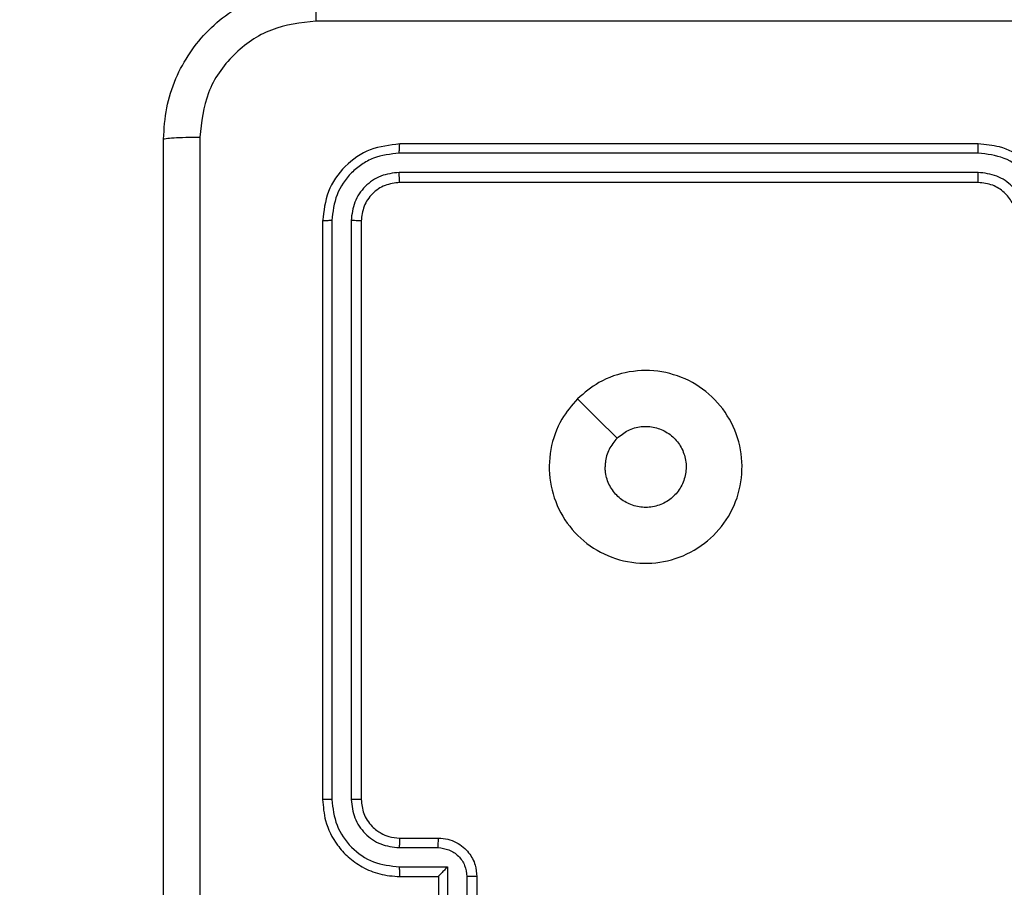
# Model space of a CAD drawing. Units: inches. Extents: x 12113 to 14016, y -3942 to -2551.
# Drawn here: x 13015 to 13020, y -3445 to -3440 of the extents above; entities that cross this region are included whole.
import ezdxf

# ---------------------------------------------------------------- set-up
doc = ezdxf.new("R2010")
doc.units = ezdxf.units.IN
doc.header["$MEASUREMENT"] = 0
doc.layers.add('VP-EQ', color=7, linetype='Continuous', true_color=0x8a3492, plot=False)
doc.layers.add('VP-HIC', color=6, linetype='Continuous', plot=False)
doc.styles.get("Standard").update_dxf_attribs({"font": 'arial.ttf'})
doc.dimstyles.get("Standard").update_dxf_attribs({"dimtxt": 14, "dimasz": 20, "dimexe": 20, "dimexo": 50, "dimgap": 20, "dimtad": 0, "dimdec": 0, "dimzin": 0, "dimdsep": 46, "dimtxsty": 'Standard', "dimcen": -0.09, "dimadec": 0, "dimazin": 0, "dimtfac": 1, "dimtdec": 4, "dimtofl": 0, "dimtmove": 0, "dimatfit": 3, "dimfxl": 70, "dimfxlon": 1, "dimtolj": 1, "dimtzin": 0, "dimarcsym": 0})

# ---------------------------------------------------------------- blocks, each defined once
blk = doc.blocks.new('*D261')
at = {"layer": 'Defpoints', "color": 0}
for p in [(13296.1816, -2762.0862), (12946.6412, -3942.0884), (13995.719, -3942.0884)]:
    blk.add_point(p, dxfattribs=at)
at = {"layer": 'VP-HIC', "color": 0, "lineweight": -2}
for p, q in [((13925.719, -2762.0862), (14015.719, -2762.0862)), ((13995.719, -2782.0862), (13995.719, -3313.9414)), ((13995.719, -3922.0884), (13995.719, -3394.3314)), ((13925.719, -3942.0884), (14015.719, -3942.0884))]:
    blk.add_line(p, q, dxfattribs=at)
at = {"layer": 'VP-HIC', "color": 0}
for points in [[(13999.0523, -2782.0862), (13992.3856, -2782.0862), (13995.719, -2762.0862)], [(13992.3856, -3922.0884), (13999.0523, -3922.0884), (13995.719, -3942.0884)]]:
    blk.add_solid(points, dxfattribs=at)
at = {"layer": 'VP-HIC', "color": 0, "insert": (13995.719, -3354.1364), "char_height": 14, "attachment_point": 5, "rotation": 90}
blk.add_mtext('\\A1;1180', dxfattribs=at)
blk = doc.blocks.new('wd1542')
at = {"color": 7, "linetype": 'Continuous', "lineweight": 25}
for p, q in [((13104.2855, -2137.5498), (13101.2855, -2137.5498)), ((13104.2851, -2137.5973), (13101.2831, -2137.5972)), ((13104.2851, -2137.6973), (13101.2831, -2137.6973)), ((13104.2855, -2137.7498), (13101.2855, -2137.7498)), ((13100.8855, -2137.9498), (13100.8855, -2140.9498)), ((13100.9329, -2137.9474), (13100.9329, -2140.9494)), ((13101.033, -2137.9474), (13101.033, -2140.9494)), ((13101.0855, -2137.9498), (13101.0855, -2140.9498)), ((13101.2855, -2141.1498), (13101.4855, -2141.1498)), ((13101.2832, -2141.1996), (13101.4833, -2141.1996)), ((13101.2832, -2141.2997), (13101.5334, -2141.2997)), ((13101.2855, -2141.3498), (13101.4855, -2141.3498)), ((13101.4855, -2141.3498), (13101.4855, -2141.3498)), ((13101.4855, -2141.3498), (13101.4855, -2141.7498)), ((13101.5334, -2141.2997), (13101.5334, -2141.5498)), ((13101.6334, -2141.3497), (13101.6334, -2141.5498)), ((13101.6855, -2141.3498), (13101.6855, -2141.7498))]:
    blk.add_line(p, q, dxfattribs=at)
at = {"color": 7, "linetype": 'Continuous', "lineweight": 25, "flags": 128}
blk.add_lwpolyline([(13102.2071, -2138.8715), (13102.3095, -2138.9739), (13102.412, -2139.0763)], dxfattribs=at)
at = {"color": 7, "linetype": 'Continuous', "lineweight": 25}
for points, knots in [([(13100.0605, -2137.5248), (13100.0637, -2137.4703), (13100.0701, -2137.3628), (13100.135, -2137.1626), (13100.2804, -2136.9449), (13100.4981, -2136.7994), (13100.6983, -2136.7345), (13100.8059, -2136.7281), (13100.8605, -2136.7248)], [0, 0, 0, 0, 0.1303562, 0.2573208, 0.4999886, 0.7424143, 0.8694474, 1, 1, 1, 1]), ([(13100.8605, -2136.7248), (13100.8591, -2136.7277), (13100.8564, -2136.7336), (13100.853, -2136.7759), (13100.8505, -2136.8376), (13100.85, -2136.8875), (13100.8498, -2136.9125)], [0, 0, 0, 0, 0.249952, 0.499882, 0.749598, 1, 1, 1, 1]), ([(13100.8498, -2136.9125), (13100.771, -2136.9217), (13100.6136, -2136.9402), (13100.4143, -2137.0787), (13100.2754, -2137.2778), (13100.2572, -2137.4354), (13100.2482, -2137.5141)], [0, 0, 0, 0, 0.250034, 0.499939, 0.750041, 1, 1, 1, 1]), ([(13108.9212, -2136.9125), (13108.0248, -2136.9125), (13106.2319, -2136.9126), (13103.5391, -2136.9126), (13101.7462, -2136.9125), (13100.8498, -2136.9125)], [0, 0, 0, 0, 0.333336, 0.666664, 1, 1, 1, 1]), ([(13100.0605, -2137.5248), (13100.0633, -2137.5235), (13100.0689, -2137.5208), (13100.1116, -2137.5173), (13100.1735, -2137.5148), (13100.2233, -2137.5143), (13100.2482, -2137.5141)], [0, 0, 0, 0, 0.250405, 0.500147, 0.750069, 1, 1, 1, 1]), ([(13100.2482, -2137.5141), (13100.2482, -2138.4105), (13100.2483, -2140.2034), (13100.2483, -2142.8962), (13100.2482, -2144.6891), (13100.2482, -2145.5855)], [0, 0, 0, 0, 0.333336, 0.666664, 1, 1, 1, 1]), ([(13100.0605, -2145.5748), (13100.0605, -2144.6809), (13100.0605, -2142.8926), (13100.0605, -2140.207), (13100.0605, -2138.4188), (13100.0605, -2137.5248)], [0, 0, 0, 0, 0.333296, 0.666701, 1, 1, 1, 1]), ([(13101.2855, -2137.5498), (13101.2331, -2137.5558), (13101.1283, -2137.5678), (13100.9961, -2137.6603), (13100.9035, -2137.7926), (13100.8915, -2137.8974), (13100.8855, -2137.9498)], [0, 0, 0, 0, 0.249956, 0.499873, 0.749851, 1, 1, 1, 1]), ([(13101.2831, -2137.5972), (13101.2832, -2137.5902), (13101.2833, -2137.5761), (13101.2839, -2137.5606), (13101.2847, -2137.5515), (13101.2852, -2137.5504), (13101.2855, -2137.5498)], [0, 0, 0, 0, 0.279841, 0.559204, 0.779553, 1, 1, 1, 1]), ([(13104.2851, -2137.5973), (13104.2851, -2137.591), (13104.2851, -2137.5784), (13104.2852, -2137.5628), (13104.2853, -2137.552), (13104.2854, -2137.5505), (13104.2855, -2137.5498)], [0, 0, 0, 0, 0.250139, 0.499981, 0.749859, 1, 1, 1, 1]), ([(13104.6855, -2137.9498), (13104.6828, -2137.9148), (13104.6777, -2137.8473), (13104.6395, -2137.7563), (13104.5873, -2137.6825), (13104.5095, -2137.6123), (13104.4071, -2137.5598), (13104.3227, -2137.5529), (13104.2855, -2137.5498)], [0, 0, 0, 0, 0.1672739, 0.3225455, 0.465787, 0.5970076, 0.8223995, 1, 1, 1, 1]), ([(13101.2831, -2137.5972), (13101.2373, -2137.6024), (13101.1683, -2137.6102), (13101.087, -2137.6546), (13101.0167, -2137.7128), (13100.9495, -2137.8104), (13100.9384, -2137.9018), (13100.9329, -2137.9474)], [0, 0, 0, 0, 0.250152, 0.376168, 0.500767, 0.750383, 1, 1, 1, 1]), ([(13104.6353, -2137.9475), (13104.63, -2137.9016), (13104.6194, -2137.8099), (13104.5386, -2137.6941), (13104.4225, -2137.614), (13104.3309, -2137.6028), (13104.2851, -2137.5973)], [0, 0, 0, 0, 0.25045, 0.500136, 0.750089, 1, 1, 1, 1]), ([(13101.2831, -2137.6973), (13101.2504, -2137.701), (13101.2011, -2137.7066), (13101.1431, -2137.7383), (13101.0928, -2137.7798), (13101.0448, -2137.8496), (13101.0369, -2137.9148), (13101.033, -2137.9474)], [0, 0, 0, 0, 0.250167, 0.376166, 0.500776, 0.750386, 1, 1, 1, 1]), ([(13101.2855, -2137.7498), (13101.2851, -2137.7488), (13101.2844, -2137.7467), (13101.2836, -2137.7326), (13101.2832, -2137.7152), (13101.2831, -2137.7033), (13101.2831, -2137.6973)], [0, 0, 0, 0, 0.27986, 0.559009, 0.77945, 1, 1, 1, 1]), ([(13104.5353, -2137.9475), (13104.5313, -2137.9148), (13104.5233, -2137.8495), (13104.4662, -2137.7666), (13104.3835, -2137.7088), (13104.3179, -2137.7012), (13104.2851, -2137.6973)], [0, 0, 0, 0, 0.24994, 0.499879, 0.749563, 1, 1, 1, 1]), ([(13104.2855, -2137.7498), (13104.2855, -2137.7496), (13104.2854, -2137.7492), (13104.2853, -2137.746), (13104.2853, -2137.7411), (13104.2852, -2137.7345), (13104.2852, -2137.7265), (13104.2851, -2137.7173), (13104.2851, -2137.7075), (13104.2851, -2137.7007), (13104.2851, -2137.6973)], [0, 0, 0, 0, 0.125015, 0.250187, 0.375282, 0.499988, 0.624741, 0.749833, 0.874967, 1, 1, 1, 1]), ([(13101.2855, -2137.7498), (13101.2593, -2137.7528), (13101.2069, -2137.7588), (13101.1408, -2137.8051), (13101.0945, -2137.8712), (13101.0885, -2137.9236), (13101.0855, -2137.9498)], [0, 0, 0, 0, 0.2500133, 0.4998695, 0.7497852, 1, 1, 1, 1]), ([(13104.4855, -2137.9498), (13104.484, -2137.9314), (13104.4813, -2137.8976), (13104.4592, -2137.8458), (13104.4211, -2137.7978), (13104.36, -2137.7581), (13104.311, -2137.7527), (13104.2855, -2137.7498)], [0, 0, 0, 0, 0.176048, 0.323728, 0.533029, 0.75668, 1, 1, 1, 1]), ([(13100.9329, -2137.9474), (13100.9259, -2137.9475), (13100.9118, -2137.9476), (13100.8963, -2137.9483), (13100.8872, -2137.949), (13100.8861, -2137.9496), (13100.8855, -2137.9498)], [0, 0, 0, 0, 0.279838, 0.559159, 0.779513, 1, 1, 1, 1]), ([(13101.0855, -2137.9498), (13101.0844, -2137.9495), (13101.0824, -2137.9487), (13101.0683, -2137.9479), (13101.0509, -2137.9475), (13101.0389, -2137.9475), (13101.033, -2137.9474)], [0, 0, 0, 0, 0.279833, 0.559047, 0.779437, 1, 1, 1, 1]), ([(13102.2071, -2138.8714), (13102.2428, -2138.8413), (13102.3212, -2138.775), (13102.4751, -2138.723), (13102.6455, -2138.7227), (13102.8074, -2138.7785), (13102.9403, -2138.8859), (13103.0322, -2139.0303), (13103.0687, -2139.1974), (13103.05, -2139.3681), (13102.9745, -2139.5211), (13102.8526, -2139.6422), (13102.6989, -2139.7153), (13102.5279, -2139.7328), (13102.3618, -2139.6943), (13102.2174, -2139.6013), (13102.1122, -2139.467), (13102.0571, -2139.3047), (13102.0598, -2139.134), (13102.1126, -2138.9822), (13102.1781, -2138.9054), (13102.2071, -2138.8714)], [0, 0, 0, 0, 0.044524, 0.097903, 0.151704, 0.205543, 0.258934, 0.312782, 0.366705, 0.419996, 0.474537, 0.52707, 0.582038, 0.634413, 0.689048, 0.74252, 0.79617, 0.849852, 0.903702, 0.957431, 1, 1, 1, 1]), ([(13102.412, -2139.0763), (13102.4303, -2139.0613), (13102.467, -2139.0312), (13102.537, -2139.0123), (13102.6084, -2139.0162), (13102.6748, -2139.0439), (13102.7282, -2139.0919), (13102.7628, -2139.155), (13102.7745, -2139.2259), (13102.7621, -2139.2967), (13102.7269, -2139.3594), (13102.673, -2139.4069), (13102.6064, -2139.4338), (13102.5347, -2139.4373), (13102.4659, -2139.4168), (13102.4076, -2139.3747), (13102.3668, -2139.3156), (13102.3517, -2139.2624), (13102.3507, -2139.2318), (13102.3505, -2139.2248)], [0, 0, 0, 0, 0.061296, 0.122592, 0.183909, 0.245276, 0.306662, 0.368105, 0.429516, 0.490922, 0.552227, 0.613534, 0.674784, 0.736099, 0.797426, 0.858839, 0.920276, 0.981707, 1, 1, 1, 1]), ([(13102.412, -2139.0763), (13102.397, -2139.0946), (13102.367, -2139.1313), (13102.3519, -2139.1858), (13102.3508, -2139.2171), (13102.3505, -2139.2248)], [0, 0, 0, 0, 0.428906, 0.857825, 1, 1, 1, 1]), ([(13100.9329, -2140.9494), (13100.9267, -2140.9494), (13100.9141, -2140.9495), (13100.8984, -2140.9495), (13100.8877, -2140.9497), (13100.8862, -2140.9498), (13100.8855, -2140.9498)], [0, 0, 0, 0, 0.250239, 0.500059, 0.74982, 1, 1, 1, 1]), ([(13100.8855, -2140.9498), (13100.8885, -2140.9869), (13100.8954, -2141.0711), (13100.9477, -2141.1734), (13101.0178, -2141.2513), (13101.0916, -2141.3036), (13101.1827, -2141.342), (13101.2504, -2141.3471), (13101.2855, -2141.3498)], [0, 0, 0, 0, 0.176951, 0.402127, 0.533385, 0.676801, 0.832328, 1, 1, 1, 1]), ([(13100.9329, -2140.9494), (13100.9385, -2140.9952), (13100.9497, -2141.0868), (13101.0298, -2141.2029), (13101.1456, -2141.2837), (13101.2373, -2141.2943), (13101.2832, -2141.2997)], [0, 0, 0, 0, 0.249907, 0.499859, 0.749548, 1, 1, 1, 1]), ([(13101.033, -2140.9494), (13101.037, -2140.9821), (13101.045, -2141.0475), (13101.1022, -2141.1305), (13101.1849, -2141.1882), (13101.2504, -2141.1958), (13101.2832, -2141.1996)], [0, 0, 0, 0, 0.2499089, 0.4998604, 0.7495496, 1, 1, 1, 1]), ([(13101.0855, -2140.9498), (13101.0853, -2140.9498), (13101.0849, -2140.9497), (13101.0817, -2140.9497), (13101.0768, -2140.9496), (13101.0702, -2140.9495), (13101.0621, -2140.9495), (13101.053, -2140.9494), (13101.0432, -2140.9494), (13101.0364, -2140.9494), (13101.033, -2140.9494)], [0, 0, 0, 0, 0.125009, 0.250159, 0.375255, 0.50001, 0.624735, 0.749829, 0.874892, 1, 1, 1, 1]), ([(13101.0855, -2140.9498), (13101.088, -2140.9744), (13101.092, -2141.0123), (13101.1161, -2141.0585), (13101.1394, -2141.0881), (13101.1646, -2141.1101), (13101.193, -2141.1282), (13101.2325, -2141.1454), (13101.2661, -2141.1482), (13101.2855, -2141.1498)], [0, 0, 0, 0, 0.233629, 0.360011, 0.492479, 0.592727, 0.679009, 0.814855, 1, 1, 1, 1]), ([(13101.2855, -2141.1498), (13101.2852, -2141.1506), (13101.2846, -2141.1521), (13101.2838, -2141.1635), (13101.2833, -2141.18), (13101.2832, -2141.1931), (13101.2832, -2141.1996)], [0, 0, 0, 0, 0.2501374, 0.4999646, 0.7498108, 1, 1, 1, 1]), ([(13101.4855, -2141.1498), (13101.4852, -2141.1508), (13101.4845, -2141.1527), (13101.4838, -2141.1659), (13101.4834, -2141.1824), (13101.4833, -2141.1939), (13101.4833, -2141.1996)], [0, 0, 0, 0, 0.279887, 0.55908, 0.779472, 1, 1, 1, 1]), ([(13101.4855, -2141.1498), (13101.5021, -2141.151), (13101.5342, -2141.1533), (13101.5782, -2141.1708), (13101.6148, -2141.1952), (13101.651, -2141.233), (13101.6798, -2141.2853), (13101.6837, -2141.3296), (13101.6855, -2141.3498)], [0, 0, 0, 0, 0.158486, 0.307462, 0.446963, 0.57691, 0.80732, 1, 1, 1, 1]), ([(13101.4833, -2141.1996), (13101.5029, -2141.202), (13101.5421, -2141.2068), (13101.5919, -2141.241), (13101.6266, -2141.2907), (13101.6311, -2141.33), (13101.6334, -2141.3497)], [0, 0, 0, 0, 0.249929, 0.499877, 0.749569, 1, 1, 1, 1]), ([(13101.2832, -2141.2997), (13101.2832, -2141.3062), (13101.2833, -2141.3193), (13101.2838, -2141.336), (13101.2846, -2141.3475), (13101.2852, -2141.349), (13101.2855, -2141.3498)], [0, 0, 0, 0, 0.2501975, 0.5000062, 0.7498416, 1, 1, 1, 1]), ([(13101.5334, -2141.2997), (13101.5279, -2141.3052), (13101.5169, -2141.3162), (13101.5038, -2141.3297), (13101.4947, -2141.3391), (13101.4895, -2141.3448), (13101.4861, -2141.3486), (13101.4857, -2141.3494), (13101.4855, -2141.3498)], [0, 0, 0, 0, 0.25145, 0.502475, 0.646453, 0.775715, 0.892464, 1, 1, 1, 1]), ([(13101.6855, -2141.3498), (13101.6853, -2141.3498), (13101.6849, -2141.3498), (13101.6817, -2141.3498), (13101.6769, -2141.3497), (13101.6703, -2141.3497), (13101.6624, -2141.3497), (13101.6533, -2141.3497), (13101.6435, -2141.3497), (13101.6368, -2141.3497), (13101.6334, -2141.3497)], [0, 0, 0, 0, 0.125064, 0.25016, 0.375291, 0.499945, 0.624819, 0.74976, 0.874927, 1, 1, 1, 1])]:
    blk.add_open_spline(points, degree=3, knots=knots, dxfattribs=at)
blk = doc.blocks.new('WD1542_2D')
at = {"layer": 'VP-EQ', "color": 0}
blk.add_blockref('wd1542', (1632.067, -1185.062), dxfattribs=at)

msp = doc.modelspace()

# ---------------------------------------------------------------- block references
at = {"layer": 'VP-EQ', "color": 0}
msp.add_blockref('WD1542_2D', (-1716.3113, -118.2466), dxfattribs=at)

# ---------------------------------------------------------------- dimensions: what is measured, and where the dimension line sits
at = {"layer": 'VP-HIC', "color": 0}
dim = msp.add_linear_dim(base=(13995.719, -3942.0884), p1=(13296.1816, -2762.0862), p2=(12946.6412, -3942.0884), angle=90, dimstyle='Standard', dxfattribs=at)
dim.commit()
dim.dimension.update_dxf_attribs({"geometry": '*D261', "text_midpoint": (13995.719, -3354.1364), "dimtype": 160})

doc.saveas('drawing.dxf')
